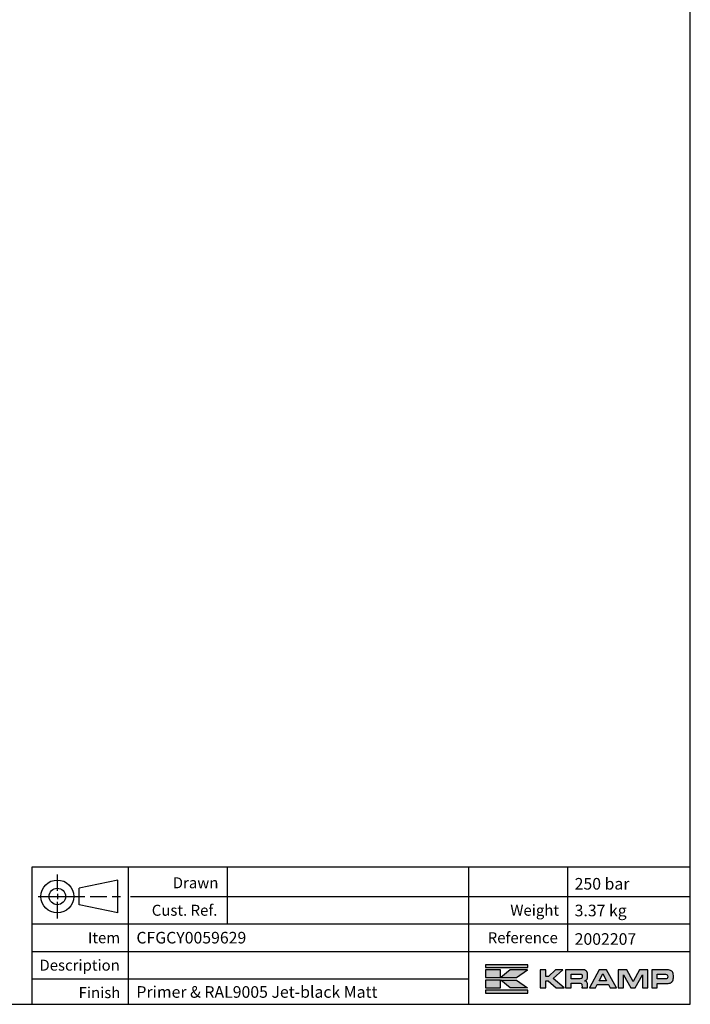
# Model space of a CAD drawing. Units: millimetres. Extents: x 6 to 416, y 5 to 292.
# Drawn here: x 294 to 416, y 5 to 184 of the extents above; entities that cross this region are included whole.
import ezdxf

# ---------------------------------------------------------------- set-up
doc = ezdxf.new("R2010")
doc.units = ezdxf.units.MM
doc.layers.add('SLD-0', color=179, linetype='Continuous')
doc.styles.add('SLDTEXTSTYLE0', font='TXT', dxfattribs={"width": 0.821468})
doc.styles.add('SLDTEXTSTYLE6', font='TXT', dxfattribs={"width": 0.75})

# ---------------------------------------------------------------- blocks, each defined once
blk = doc.blocks.new('SW_NOTE_0_29')
at = {"color": 0, "linetype": 'Continuous', "lineweight": 0, "insert": (9.93, 2.58), "char_height": 2, "attachment_point": 3, "style": 'SLDTEXTSTYLE0'}
blk.add_mtext('Weight', dxfattribs=at)
blk = doc.blocks.new('SW_NOTE_0_31')
at = {"color": 0, "linetype": 'Continuous', "lineweight": 0, "insert": (12.94, 2.58), "char_height": 2, "attachment_point": 3, "style": 'SLDTEXTSTYLE0'}
blk.add_mtext('Cust. Ref.', dxfattribs=at)
blk = doc.blocks.new('SW_NOTE_0_32')
at = {"color": 0, "linetype": 'Continuous', "lineweight": 0, "insert": (9.1, 2.58), "char_height": 2, "attachment_point": 3, "style": 'SLDTEXTSTYLE0'}
blk.add_mtext('Drawn', dxfattribs=at)
blk = doc.blocks.new('SW_NOTE_0_33')
at = {"color": 0, "linetype": 'Continuous', "lineweight": 0, "insert": (15.68, 2.58), "char_height": 2, "attachment_point": 3, "style": 'SLDTEXTSTYLE0'}
blk.add_mtext('Description', dxfattribs=at)
blk = doc.blocks.new('SW_NOTE_0_34')
at = {"color": 0, "linetype": 'Continuous', "lineweight": 0, "insert": (6.23, 2.58), "char_height": 2, "attachment_point": 3, "style": 'SLDTEXTSTYLE0'}
blk.add_mtext('Item', dxfattribs=at)
blk = doc.blocks.new('SW_NOTE_0_35')
at = {"color": 0, "linetype": 'Continuous', "lineweight": 0, "insert": (14.51, 2.58), "char_height": 2, "attachment_point": 3, "style": 'SLDTEXTSTYLE0'}
blk.add_mtext('Reference', dxfattribs=at)
blk = doc.blocks.new('SW_NOTE_0_36')
at = {"color": 0, "linetype": 'Continuous', "lineweight": 0, "insert": (7.26, 2.58), "char_height": 2, "attachment_point": 3, "style": 'SLDTEXTSTYLE0'}
blk.add_mtext('Finish', dxfattribs=at)
blk = doc.blocks.new('TITLEBLK')
at = {"linetype": 'Continuous'}
for color, points in [(242, [(90.41, 6.7), (90.41, 7.22), (82.65, 7.22), (82.65, 6.7)]), (242, [(85.42, 4.86), (85.42, 6.26), (82.65, 6.26), (82.65, 4.86)]), (242, [(85.45, 4.86), (88.3, 4.86), (90.31, 6.26), (87.16, 6.26)]), (7, [(97.01, 2.99), (95, 4.68), (96.79, 6.29), (95.41, 6.29), (94.14, 5.08), (93.66, 5.08), (93.66, 6.29), (92.65, 6.29), (92.65, 2.99), (93.66, 2.99), (93.66, 4.25), (94.11, 4.25), (95.57, 2.99)]), (7, [(106.87, 2.99), (107.84, 2.99), (107.84, 5.37), (109.17, 2.99), (109.94, 2.99), (111.3, 5.39), (111.3, 2.99), (112.28, 2.99), (112.28, 6.29), (110.71, 6.29), (109.57, 4.17), (108.42, 6.29), (106.87, 6.29)]), (242, [(85.42, 3.02), (85.42, 4.42), (82.65, 4.42), (82.65, 3.02)]), (242, [(90.31, 3.02), (88.3, 4.42), (85.46, 4.42), (87.17, 3.02)]), (242, [(90.41, 2.05), (90.41, 2.58), (82.65, 2.58), (82.65, 2.05)])]:
    blk.add_hatch(color=color, dxfattribs=at).paths.add_polyline_path(points, flags=0)
h = blk.add_hatch(color=7, dxfattribs=at)
h.paths.add_polyline_path([(101.26, 4.77), (101.28, 4.96), (101.29, 5.18), (101.29, 5.25), (101.28, 5.46), (101.27, 5.64), (101.24, 5.77), (101.22, 5.81), (101.14, 5.96), (101.01, 6.09), (100.89, 6.18), (100.72, 6.25), (100.65, 6.26), (100.48, 6.28), (100.28, 6.29), (97.25, 6.29), (97.25, 2.99), (98.26, 2.99), (98.26, 3.84), (99.8, 3.84), (99.9, 3.84), (100.09, 3.81), (100.2, 3.74), (100.24, 3.64), (100.26, 3.47), (100.27, 3.23), (100.27, 3.16), (100.26, 2.99), (101.28, 2.99), (101.28, 3.27), (101.27, 3.5), (101.27, 3.68), (101.25, 3.81), (101.23, 3.91), (101.15, 4.06), (101.08, 4.14), (100.93, 4.22), (100.7, 4.29), (100.75, 4.3), (100.94, 4.37), (101.09, 4.46), (101.19, 4.57), (101.22, 4.63)], flags=0)
h.paths.add_polyline_path([(99.84, 4.67), (98.26, 4.67), (98.26, 5.48), (99.84, 5.48), (99.89, 5.48), (100.09, 5.46), (100.22, 5.4), (100.29, 5.27), (100.31, 5.07), (100.29, 4.88), (100.21, 4.74), (100.05, 4.69)], flags=0)
h = blk.add_hatch(color=7, dxfattribs=at)
h.paths.add_polyline_path([(105.4, 2.99), (106.53, 2.99), (104.72, 6.29), (103.4, 6.29), (101.62, 2.99), (102.74, 2.99), (103.03, 3.58), (105.08, 3.58)], flags=0)
h.paths.add_polyline_path([(104.05, 5.53), (104.71, 4.28), (103.4, 4.28)], flags=0)
h = blk.add_hatch(color=7, dxfattribs=at)
h.paths.add_polyline_path([(116.85, 4.44), (116.89, 4.62), (116.91, 4.82), (116.92, 5.03), (116.92, 5.26), (116.89, 5.46), (116.85, 5.64), (116.8, 5.79), (116.73, 5.92), (116.64, 6.02), (116.63, 6.03), (116.52, 6.11), (116.39, 6.18), (116.23, 6.23), (116.05, 6.26), (115.85, 6.28), (115.62, 6.29), (112.97, 6.29), (112.97, 2.99), (113.98, 2.99), (113.98, 3.82), (115.95, 3.82), (116.12, 3.83), (116.3, 3.87), (116.45, 3.93), (116.59, 4.02), (116.62, 4.05), (116.71, 4.16), (116.79, 4.29)], flags=0)
h.paths.add_polyline_path([(115.46, 4.63), (113.98, 4.63), (113.98, 5.46), (115.44, 5.46), (115.46, 5.46), (115.66, 5.44), (115.79, 5.37), (115.86, 5.24), (115.88, 5.03), (115.86, 4.84), (115.8, 4.71), (115.67, 4.65)], flags=0)
for p, q in [((4.67, 20.64), (4.67, 23.64)), ((17.65, 0), (17.65, 25)), ((35.65, 14.64), (35.65, 25)), ((79.65, 0), (79.65, 25)), ((97.65, 9.64), (97.65, 25)), ((15.65, 22.64), (8.65, 21.14)), ((15.65, 16.64), (15.65, 22.64)), ((4.67, 20.14), (4.67, 19.14)), ((8.65, 18.14), (8.65, 21.14)), ((1.15, 19.64), (9.65, 19.64)), ((4.67, 15.64), (4.67, 18.64)), ((15.65, 16.64), (8.65, 18.14)), ((10.65, 19.64), (13.65, 19.64)), ((14.65, 19.64), (16.15, 19.64)), ((18, 19.64), (120, 19.64)), ((0, 14.64), (120, 14.64)), ((0, 9.64), (120, 9.64)), ((82.65, 7.22), (82.65, 6.7)), ((90.41, 7.22), (82.65, 7.22)), ((90.41, 6.7), (90.41, 7.22)), ((82.65, 6.7), (90.41, 6.7)), ((82.65, 6.26), (82.65, 4.86)), ((85.42, 6.26), (82.65, 6.26)), ((85.42, 4.86), (85.42, 6.26)), ((87.16, 6.26), (85.45, 4.86)), ((90.31, 6.26), (87.16, 6.26)), ((88.3, 4.86), (90.31, 6.26)), ((93.66, 6.29), (92.65, 6.29)), ((92.65, 6.29), (92.65, 2.99)), ((93.66, 5.08), (93.66, 6.29)), ((95.41, 6.29), (94.14, 5.08)), ((95, 4.68), (96.79, 6.29)), ((96.79, 6.29), (95.41, 6.29)), ((100.28, 6.29), (97.25, 6.29)), ((97.25, 6.29), (97.25, 2.99)), ((98.26, 5.48), (99.84, 5.48)), ((98.26, 4.67), (98.26, 5.48)), ((99.84, 5.48), (99.89, 5.48)), ((99.89, 5.48), (100.09, 5.46)), ((100.09, 5.46), (100.22, 5.4)), ((100.22, 5.4), (100.29, 5.27)), ((100.48, 6.28), (100.28, 6.29)), ((100.65, 6.26), (100.48, 6.28)), ((100.72, 6.25), (100.65, 6.26)), ((100.89, 6.18), (100.72, 6.25)), ((101.01, 6.09), (100.89, 6.18)), ((101.14, 5.96), (101.01, 6.09)), ((101.22, 5.81), (101.14, 5.96)), ((101.24, 5.77), (101.22, 5.81)), ((101.27, 5.64), (101.24, 5.77)), ((101.28, 5.46), (101.27, 5.64)), ((101.29, 5.25), (101.28, 5.46)), ((103.4, 6.29), (101.62, 2.99)), ((104.72, 6.29), (103.4, 6.29)), ((103.4, 4.28), (104.05, 5.53)), ((104.05, 5.53), (104.71, 4.28)), ((106.53, 2.99), (104.72, 6.29)), ((108.42, 6.29), (106.87, 6.29)), ((106.87, 6.29), (106.87, 2.99)), ((109.57, 4.17), (108.42, 6.29)), ((110.71, 6.29), (109.57, 4.17)), ((109.94, 2.99), (111.3, 5.39)), ((112.28, 6.29), (110.71, 6.29)), ((111.3, 5.39), (111.3, 2.99)), ((112.28, 2.99), (112.28, 6.29)), ((115.62, 6.29), (112.97, 6.29)), ((112.97, 6.29), (112.97, 2.99)), ((113.98, 5.46), (115.44, 5.46)), ((113.98, 4.63), (113.98, 5.46)), ((115.44, 5.46), (115.46, 5.46)), ((115.46, 5.46), (115.66, 5.44)), ((115.85, 6.28), (115.62, 6.29)), ((115.66, 5.44), (115.79, 5.37)), ((116.05, 6.26), (115.85, 6.28)), ((116.23, 6.23), (116.05, 6.26)), ((116.39, 6.18), (116.23, 6.23)), ((116.52, 6.11), (116.39, 6.18)), ((116.63, 6.03), (116.52, 6.11)), ((116.64, 6.02), (116.63, 6.03)), ((116.73, 5.92), (116.64, 6.02)), ((116.8, 5.79), (116.73, 5.92)), ((116.85, 5.64), (116.8, 5.79)), ((116.89, 5.46), (116.85, 5.64)), ((116.92, 5.26), (116.89, 5.46)), ((0, 4.64), (79.65, 4.64)), ((82.65, 4.86), (85.42, 4.86)), ((82.65, 4.42), (82.65, 3.02)), ((85.42, 4.42), (82.65, 4.42)), ((85.42, 3.02), (85.42, 4.42)), ((85.45, 4.86), (88.3, 4.86)), ((87.17, 3.02), (85.46, 4.42)), ((85.46, 4.42), (88.3, 4.42)), ((88.3, 4.42), (90.31, 3.02)), ((94.14, 5.08), (93.66, 5.08)), ((93.66, 2.99), (93.66, 4.25)), ((93.66, 4.25), (94.11, 4.25)), ((94.11, 4.25), (95.57, 2.99)), ((97.01, 2.99), (95, 4.68)), ((99.84, 4.67), (98.26, 4.67)), ((98.26, 2.99), (98.26, 3.84)), ((98.26, 3.84), (99.8, 3.84)), ((99.8, 3.84), (99.9, 3.84)), ((100.05, 4.69), (99.84, 4.67)), ((99.9, 3.84), (100.09, 3.81)), ((100.21, 4.74), (100.05, 4.69)), ((100.09, 3.81), (100.2, 3.74)), ((100.2, 3.74), (100.24, 3.64)), ((100.29, 4.88), (100.21, 4.74)), ((100.24, 3.64), (100.26, 3.47)), ((100.29, 5.27), (100.31, 5.07)), ((100.31, 5.07), (100.29, 4.88)), ((100.7, 4.29), (100.75, 4.3)), ((100.93, 4.22), (100.7, 4.29)), ((100.75, 4.3), (100.94, 4.37)), ((101.08, 4.14), (100.93, 4.22)), ((100.94, 4.37), (101.09, 4.46)), ((101.15, 4.06), (101.08, 4.14)), ((101.09, 4.46), (101.19, 4.57)), ((101.23, 3.91), (101.15, 4.06)), ((101.19, 4.57), (101.22, 4.63)), ((101.22, 4.63), (101.26, 4.77)), ((101.25, 3.81), (101.23, 3.91)), ((101.27, 3.68), (101.25, 3.81)), ((101.26, 4.77), (101.28, 4.96)), ((101.27, 3.5), (101.27, 3.68)), ((101.28, 4.96), (101.29, 5.18)), ((101.29, 5.18), (101.29, 5.25)), ((104.71, 4.28), (103.4, 4.28)), ((107.84, 5.37), (109.17, 2.99)), ((107.84, 2.99), (107.84, 5.37)), ((115.46, 4.63), (113.98, 4.63)), ((113.98, 2.99), (113.98, 3.82)), ((113.98, 3.82), (115.95, 3.82)), ((115.67, 4.65), (115.46, 4.63)), ((115.8, 4.71), (115.67, 4.65)), ((115.79, 5.37), (115.86, 5.24)), ((115.86, 4.84), (115.8, 4.71)), ((115.86, 5.24), (115.88, 5.03)), ((115.88, 5.03), (115.86, 4.84)), ((115.95, 3.82), (116.12, 3.83)), ((116.12, 3.83), (116.3, 3.87)), ((116.3, 3.87), (116.45, 3.93)), ((116.45, 3.93), (116.59, 4.02)), ((116.59, 4.02), (116.62, 4.05)), ((116.62, 4.05), (116.71, 4.16)), ((116.71, 4.16), (116.79, 4.29)), ((116.79, 4.29), (116.85, 4.44)), ((116.85, 4.44), (116.89, 4.62)), ((116.89, 4.62), (116.91, 4.82)), ((116.91, 4.82), (116.92, 5.03)), ((116.92, 5.03), (116.92, 5.26)), ((82.65, 3.02), (85.42, 3.02)), ((82.65, 2.58), (82.65, 2.05)), ((90.41, 2.58), (82.65, 2.58)), ((82.65, 2.05), (90.41, 2.05)), ((90.31, 3.02), (87.17, 3.02)), ((90.41, 2.05), (90.41, 2.58)), ((92.65, 2.99), (93.66, 2.99)), ((95.57, 2.99), (97.01, 2.99)), ((97.25, 2.99), (98.26, 2.99)), ((100.26, 3.47), (100.27, 3.23)), ((100.27, 3.16), (100.26, 2.99)), ((100.26, 2.99), (101.28, 2.99)), ((100.27, 3.23), (100.27, 3.16)), ((101.28, 3.27), (101.27, 3.5)), ((101.28, 2.99), (101.28, 3.27)), ((101.62, 2.99), (102.74, 2.99)), ((102.74, 2.99), (103.03, 3.58)), ((103.03, 3.58), (105.08, 3.58)), ((105.08, 3.58), (105.4, 2.99)), ((105.4, 2.99), (106.53, 2.99)), ((106.87, 2.99), (107.84, 2.99)), ((109.17, 2.99), (109.94, 2.99)), ((111.3, 2.99), (112.28, 2.99)), ((112.97, 2.99), (113.98, 2.99))]:
    blk.add_line(p, q)
at = {"color": 244, "linetype": 'Continuous', "lineweight": 18}
for p, q in [((82.65, 7.22), (82.65, 6.7)), ((90.41, 7.22), (82.65, 7.22)), ((90.41, 6.7), (90.41, 7.22)), ((82.65, 6.7), (90.41, 6.7)), ((82.65, 6.26), (82.65, 4.86)), ((85.42, 6.26), (82.65, 6.26)), ((85.42, 4.86), (85.42, 6.26)), ((87.16, 6.26), (85.45, 4.86)), ((90.31, 6.26), (87.16, 6.26)), ((88.3, 4.86), (90.31, 6.26)), ((82.65, 4.86), (85.42, 4.86)), ((82.65, 4.42), (82.65, 3.02)), ((85.42, 4.42), (82.65, 4.42)), ((85.42, 3.02), (85.42, 4.42)), ((85.45, 4.86), (88.3, 4.86)), ((87.17, 3.02), (85.46, 4.42)), ((85.46, 4.42), (88.3, 4.42)), ((88.3, 4.42), (90.31, 3.02)), ((82.65, 3.02), (85.42, 3.02)), ((82.65, 2.58), (82.65, 2.05)), ((90.41, 2.58), (82.65, 2.58)), ((82.65, 2.05), (90.41, 2.05)), ((90.31, 3.02), (87.17, 3.02)), ((90.41, 2.05), (90.41, 2.58))]:
    blk.add_line(p, q, dxfattribs=at)
at = {"color": 7, "lineweight": 18}
for p, q in [((93.66, 6.29), (92.65, 6.29)), ((92.65, 6.29), (92.65, 2.99)), ((93.66, 5.08), (93.66, 6.29)), ((95.41, 6.29), (94.14, 5.08)), ((95, 4.68), (96.79, 6.29)), ((96.79, 6.29), (95.41, 6.29)), ((100.28, 6.29), (97.25, 6.29)), ((97.25, 6.29), (97.25, 2.99)), ((98.26, 4.67), (98.26, 5.48)), ((98.26, 5.48), (99.84, 5.48)), ((99.84, 5.48), (99.89, 5.48)), ((99.89, 5.48), (100.09, 5.46)), ((100.09, 5.46), (100.22, 5.4)), ((100.22, 5.4), (100.29, 5.27)), ((100.48, 6.28), (100.28, 6.29)), ((100.65, 6.26), (100.48, 6.28)), ((100.72, 6.25), (100.65, 6.26)), ((100.89, 6.18), (100.72, 6.25)), ((101.01, 6.09), (100.89, 6.18)), ((101.14, 5.96), (101.01, 6.09)), ((101.22, 5.81), (101.14, 5.96)), ((101.24, 5.77), (101.22, 5.81)), ((101.27, 5.64), (101.24, 5.77)), ((101.28, 5.46), (101.27, 5.64)), ((101.29, 5.25), (101.28, 5.46)), ((103.4, 6.29), (101.62, 2.99)), ((104.72, 6.29), (103.4, 6.29)), ((103.4, 4.28), (104.05, 5.53)), ((104.05, 5.53), (104.71, 4.28)), ((106.53, 2.99), (104.72, 6.29)), ((108.42, 6.29), (106.87, 6.29)), ((106.87, 6.29), (106.87, 2.99)), ((109.57, 4.17), (108.42, 6.29)), ((110.71, 6.29), (109.57, 4.17)), ((109.94, 2.99), (111.3, 5.39)), ((112.28, 6.29), (110.71, 6.29)), ((111.3, 5.39), (111.3, 2.99)), ((112.28, 2.99), (112.28, 6.29)), ((115.62, 6.29), (112.97, 6.29)), ((112.97, 6.29), (112.97, 2.99)), ((113.98, 4.63), (113.98, 5.46)), ((113.98, 5.46), (115.44, 5.46)), ((115.44, 5.46), (115.46, 5.46)), ((115.46, 5.46), (115.66, 5.44)), ((115.85, 6.28), (115.62, 6.29)), ((115.66, 5.44), (115.79, 5.37)), ((116.05, 6.26), (115.85, 6.28)), ((116.23, 6.23), (116.05, 6.26)), ((116.39, 6.18), (116.23, 6.23)), ((116.52, 6.11), (116.39, 6.18)), ((116.63, 6.03), (116.52, 6.11)), ((116.64, 6.02), (116.63, 6.03)), ((116.73, 5.92), (116.64, 6.02)), ((116.8, 5.79), (116.73, 5.92)), ((116.85, 5.64), (116.8, 5.79)), ((116.89, 5.46), (116.85, 5.64)), ((116.92, 5.26), (116.89, 5.46)), ((94.14, 5.08), (93.66, 5.08)), ((93.66, 2.99), (93.66, 4.25)), ((93.66, 4.25), (94.11, 4.25)), ((94.11, 4.25), (95.57, 2.99)), ((97.01, 2.99), (95, 4.68)), ((99.84, 4.67), (98.26, 4.67)), ((98.26, 2.99), (98.26, 3.84)), ((98.26, 3.84), (99.8, 3.84)), ((99.8, 3.84), (99.9, 3.84)), ((100.05, 4.69), (99.84, 4.67)), ((99.9, 3.84), (100.09, 3.81)), ((100.19, 4.73), (100.05, 4.69)), ((100.09, 3.81), (100.2, 3.74)), ((100.22, 4.75), (100.19, 4.73)), ((100.2, 3.74), (100.24, 3.64)), ((100.29, 4.88), (100.22, 4.75)), ((100.24, 3.64), (100.26, 3.47)), ((100.29, 5.27), (100.31, 5.07)), ((100.31, 5.07), (100.29, 4.88)), ((100.73, 4.29), (100.75, 4.3)), ((100.73, 4.28), (100.73, 4.29)), ((100.93, 4.22), (100.73, 4.28)), ((100.75, 4.3), (100.94, 4.37)), ((101.08, 4.14), (100.93, 4.22)), ((100.94, 4.37), (101.09, 4.46)), ((101.15, 4.06), (101.08, 4.14)), ((101.09, 4.46), (101.19, 4.57)), ((101.23, 3.91), (101.15, 4.06)), ((101.19, 4.57), (101.22, 4.63)), ((101.22, 4.63), (101.26, 4.77)), ((101.25, 3.81), (101.23, 3.91)), ((101.27, 3.68), (101.25, 3.81)), ((101.26, 4.77), (101.28, 4.96)), ((101.27, 3.5), (101.27, 3.68)), ((101.28, 4.96), (101.29, 5.18)), ((101.29, 5.18), (101.29, 5.25)), ((104.71, 4.28), (103.4, 4.28)), ((107.84, 2.99), (107.84, 5.37)), ((107.84, 5.37), (109.17, 2.99)), ((115.46, 4.63), (113.98, 4.63)), ((113.98, 2.99), (113.98, 3.82)), ((113.98, 3.82), (115.95, 3.82)), ((115.67, 4.65), (115.46, 4.63)), ((115.8, 4.71), (115.67, 4.65)), ((115.79, 5.37), (115.79, 5.37)), ((115.79, 5.37), (115.86, 5.24)), ((115.86, 4.84), (115.8, 4.71)), ((115.86, 5.24), (115.88, 5.03)), ((115.88, 5.03), (115.86, 4.84)), ((115.95, 3.82), (116.12, 3.83)), ((116.12, 3.83), (116.3, 3.87)), ((116.3, 3.87), (116.45, 3.93)), ((116.45, 3.93), (116.59, 4.02)), ((116.59, 4.02), (116.62, 4.05)), ((116.62, 4.05), (116.71, 4.16)), ((116.71, 4.16), (116.79, 4.29)), ((116.79, 4.29), (116.85, 4.44)), ((116.85, 4.44), (116.89, 4.62)), ((116.89, 4.62), (116.91, 4.82)), ((116.91, 4.82), (116.92, 5.03)), ((116.92, 5.03), (116.92, 5.26)), ((92.65, 2.99), (93.66, 2.99)), ((95.57, 2.99), (97.01, 2.99)), ((97.25, 2.99), (98.26, 2.99)), ((100.26, 3.47), (100.27, 3.23)), ((100.27, 3.16), (100.26, 2.99)), ((100.26, 2.99), (101.28, 2.99)), ((100.27, 3.23), (100.27, 3.16)), ((101.28, 3.27), (101.27, 3.5)), ((101.28, 2.99), (101.28, 3.27)), ((101.62, 2.99), (102.74, 2.99)), ((102.74, 2.99), (103.03, 3.58)), ((103.03, 3.58), (105.08, 3.58)), ((105.08, 3.58), (105.4, 2.99)), ((105.4, 2.99), (106.53, 2.99)), ((106.87, 2.99), (107.84, 2.99)), ((109.17, 2.99), (109.94, 2.99)), ((111.3, 2.99), (112.28, 2.99)), ((112.97, 2.99), (113.98, 2.99))]:
    blk.add_line(p, q, dxfattribs=at)
for radius in [3, 1.5]:
    blk.add_circle((4.65, 19.64), radius)
at = {"layer": 'SLD-0'}
for p, q in [((120, 25), (0, 25)), ((0, 25), (0, 0)), ((120, 0), (120, 25)), ((120, 0), (120, 7.5)), ((0, 0), (120, 0))]:
    blk.add_line(p, q, dxfattribs=at)
at = {"color": 7, "linetype": 'Continuous', "lineweight": 0}
for name, p in [('SW_NOTE_0_32', (24.91, 20.55)), ('SW_NOTE_0_31', (20.88, 15.55)), ('SW_NOTE_0_29', (86.15, 15.55)), ('SW_NOTE_0_34', (9.87, 10.55)), ('SW_NOTE_0_35', (81.35, 10.55)), ('SW_NOTE_0_33', (0.36, 5.55)), ('SW_NOTE_0_36', (8.88, 0.55))]:
    blk.add_blockref(name, p, dxfattribs=at)

msp = doc.modelspace()

# ---------------------------------------------------------------- linework, layer by layer
at = {"layer": 'SLD-0'}
for p, q in [((416, 5), (416, 292)), ((6, 5), (416, 5))]:
    msp.add_line(p, q, dxfattribs=at)

# ---------------------------------------------------------------- block references
at = {"color": 7, "linetype": 'Continuous'}
msp.add_blockref('TITLEBLK', (296, 5), dxfattribs=at)

# ---------------------------------------------------------------- texts
at = {"layer": 'SLD-0', "color": 5, "attachment_point": 1, "style": 'SLDTEXTSTYLE6'}
for s, insert, char_height in [('250 bar', (394.923026, 28.010389), 2.1166667), ('3.37 kg', (394.923026, 23.147215), 2.1166667), ('CFGCY0059629', (315.061661, 18.195663), 2.11666667), ('2002207', (394.923026, 17.953422), 2.1166667), ('Primer & RAL9005 Jet-black Matt', (315.061661, 8.305627), 2.11666667)]:
    msp.add_mtext(s, dxfattribs=dict(at, insert=insert, char_height=char_height))

doc.saveas('drawing.dxf')
